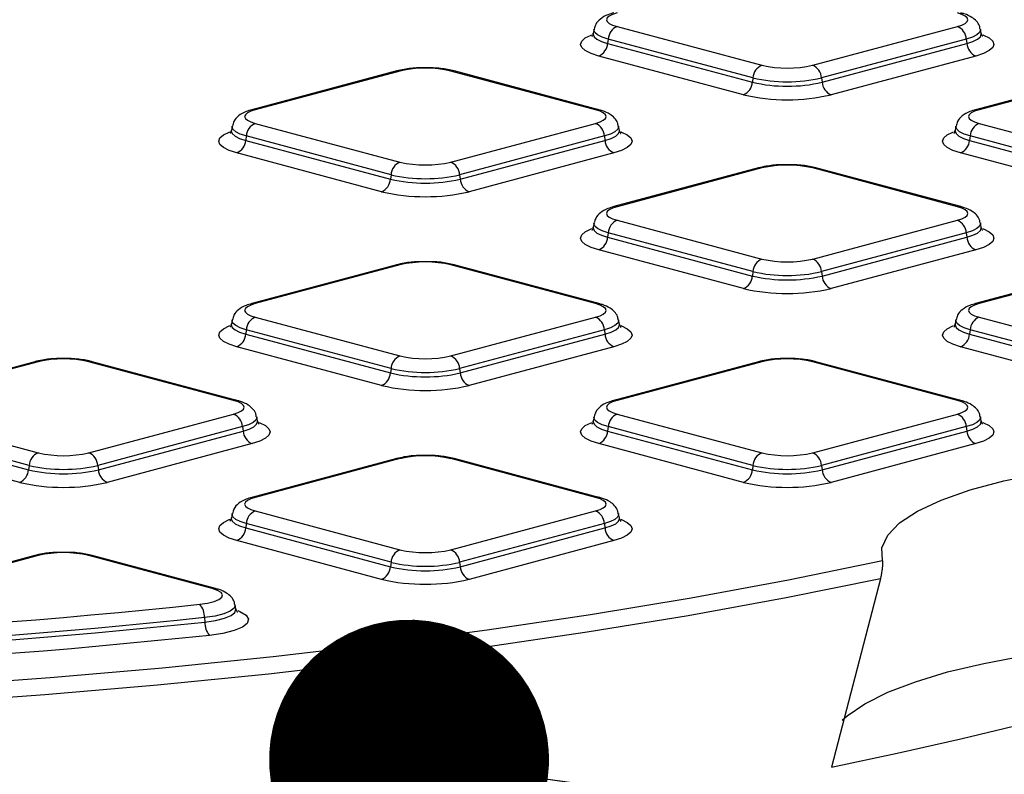
# Model space of a CAD drawing. Units: millimetres. Extents: x 648 to 27626, y 455 to 16615.
# Drawn here: x 11549 to 11708, y 5038 to 5160 of the extents above; entities that cross this region are included whole.
import ezdxf

# ---------------------------------------------------------------- set-up
doc = ezdxf.new("R2010")
doc.units = ezdxf.units.MM
doc.header["$LTSCALE"] = 65
doc.layers.add('FORMAT', color=7, linetype='Continuous')
doc.dimstyles.new('SLDDIMSTYLE0', dxfattribs={"dimtxt": 0.18, "dimasz": 45.155556, "dimexe": 0, "dimexo": 0.0625, "dimgap": 0, "dimtad": 0, "dimtih": 1, "dimtoh": 1, "dimdec": 0, "dimrnd": 1e-09, "dimzin": 0, "dimdsep": 46, "dimtxsty": 'Standard', "dimblk1": 'DOT', "dimblk2": 'DOT', "dimsah": 1, "dimcen": 0.09, "dimadec": 0, "dimazin": 0, "dimtfac": 45.155556, "dimtdec": 0, "dimtofl": 0, "dimtmove": 0, "dimatfit": 3, "dimldrblk": 'DOT', "dimfxl": 1, "dimfrac": 2, "dimtolj": 1, "dimtzin": 0, "dimarcsym": 0})

# ---------------------------------------------------------------- blocks, each defined once
blk = doc.blocks.new('_Dot')
at = {"color": 0, "linetype": 'ByBlock', "lineweight": -2}
blk.add_line((-0.5, 0), (-1, 0), dxfattribs=at)
at = {"color": 0, "linetype": 'ByBlock', "const_width": 0.5}
blk.add_lwpolyline([(-0.25, 0, 1), (0.25, 0, 1)], format="xyb", close=True, dxfattribs=at)

msp = doc.modelspace()

# ---------------------------------------------------------------- linework, layer by layer
at = {"color": 7, "linetype": 'Continuous', "lineweight": 25}
for p, q in [((11641.67, 5158.56), (11641.55, 5157.87)), ((11645.39, 5159), (11668.74, 5152.75)), ((11676.94, 5152.75), (11700.29, 5159)), ((11704.13, 5157.87), (11704.01, 5158.56)), ((11643.96, 5156.97), (11643.87, 5156.26)), ((11667.3, 5150.72), (11643.96, 5156.97)), ((11701.72, 5156.97), (11678.38, 5150.72)), ((11701.72, 5156.97), (11701.81, 5156.26)), ((11643.87, 5156.26), (11667.22, 5150)), ((11678.46, 5150), (11701.81, 5156.26)), ((11665.78, 5147.98), (11642.43, 5154.23)), ((11703.25, 5154.23), (11679.9, 5147.98)), ((11609.84, 5151.82), (11586.49, 5145.56)), ((11610.37, 5151.81), (11587.02, 5145.56)), ((11641.92, 5145.56), (11618.57, 5151.81)), ((11642.45, 5145.56), (11619.1, 5151.82)), ((11667.3, 5150.72), (11667.22, 5150)), ((11678.38, 5150.72), (11678.46, 5150)), ((11726.58, 5151.82), (11703.23, 5145.56)), ((11727.11, 5151.81), (11703.77, 5145.56)), ((11583.3, 5142.92), (11583.18, 5142.23)), ((11587.02, 5143.36), (11610.37, 5137.11)), ((11618.57, 5137.11), (11641.92, 5143.36)), ((11645.76, 5142.23), (11645.64, 5142.92)), ((11700.04, 5142.92), (11699.92, 5142.23)), ((11703.77, 5143.36), (11727.11, 5137.11)), ((11585.58, 5141.34), (11585.5, 5140.62)), ((11608.93, 5135.08), (11585.58, 5141.34)), ((11643.35, 5141.34), (11620, 5135.08)), ((11643.35, 5141.34), (11643.44, 5140.62)), ((11702.33, 5141.34), (11702.24, 5140.62)), ((11725.68, 5135.08), (11702.33, 5141.34)), ((11585.5, 5140.62), (11608.84, 5134.37)), ((11620.09, 5134.37), (11643.44, 5140.62)), ((11702.24, 5140.62), (11725.59, 5134.37)), ((11607.41, 5132.34), (11584.06, 5138.59)), ((11644.88, 5138.59), (11621.53, 5132.34)), ((11724.15, 5132.34), (11700.8, 5138.59)), ((11668.21, 5136.18), (11644.86, 5129.93)), ((11668.74, 5136.18), (11645.39, 5129.92)), ((11700.29, 5129.92), (11676.94, 5136.18)), ((11700.82, 5129.93), (11677.47, 5136.18)), ((11608.93, 5135.08), (11608.84, 5134.37)), ((11620, 5135.08), (11620.09, 5134.37)), ((11641.67, 5127.28), (11641.55, 5126.59)), ((11645.39, 5127.73), (11668.74, 5121.47)), ((11676.94, 5121.47), (11700.29, 5127.73)), ((11704.13, 5126.59), (11704.01, 5127.28)), ((11643.96, 5125.7), (11643.87, 5124.98)), ((11643.87, 5124.98), (11667.22, 5118.73)), ((11667.3, 5119.44), (11643.96, 5125.7)), ((11701.72, 5125.7), (11678.38, 5119.44)), ((11678.46, 5118.73), (11701.81, 5124.98)), ((11701.72, 5125.7), (11701.81, 5124.98)), ((11665.78, 5116.7), (11642.43, 5122.95)), ((11703.25, 5122.95), (11679.9, 5116.7)), ((11609.84, 5120.54), (11586.49, 5114.29)), ((11610.37, 5120.54), (11587.02, 5114.28)), ((11641.92, 5114.28), (11618.57, 5120.54)), ((11642.45, 5114.29), (11619.1, 5120.54)), ((11726.58, 5120.54), (11703.23, 5114.29)), ((11727.11, 5120.54), (11703.77, 5114.28)), ((11667.3, 5119.44), (11667.22, 5118.73)), ((11678.38, 5119.44), (11678.46, 5118.73)), ((11583.3, 5111.64), (11583.18, 5110.96)), ((11587.02, 5112.09), (11610.37, 5105.83)), ((11618.57, 5105.83), (11641.92, 5112.09)), ((11645.76, 5110.96), (11645.64, 5111.64)), ((11700.04, 5111.64), (11699.92, 5110.96)), ((11703.77, 5112.09), (11727.11, 5105.83)), ((11585.58, 5110.06), (11585.5, 5109.34)), ((11585.5, 5109.34), (11608.84, 5103.09)), ((11608.93, 5103.8), (11585.58, 5110.06)), ((11643.35, 5110.06), (11620, 5103.8)), ((11620.09, 5103.09), (11643.44, 5109.34)), ((11643.35, 5110.06), (11643.44, 5109.34)), ((11702.33, 5110.06), (11702.24, 5109.34)), ((11702.24, 5109.34), (11725.59, 5103.09)), ((11725.68, 5103.8), (11702.33, 5110.06)), ((11607.41, 5101.06), (11584.06, 5107.32)), ((11644.88, 5107.32), (11621.53, 5101.06)), ((11724.15, 5101.06), (11700.8, 5107.32)), ((11551.46, 5104.9), (11528.12, 5098.65)), ((11552, 5104.9), (11528.65, 5098.64)), ((11583.54, 5098.64), (11560.19, 5104.9)), ((11584.08, 5098.65), (11560.73, 5104.9)), ((11668.21, 5104.9), (11644.86, 5098.65)), ((11668.74, 5104.9), (11645.39, 5098.64)), ((11700.29, 5098.64), (11676.94, 5104.9)), ((11700.82, 5098.65), (11677.47, 5104.9)), ((11608.93, 5103.8), (11608.84, 5103.09)), ((11620, 5103.8), (11620.09, 5103.09)), ((11528.65, 5096.45), (11552, 5090.19)), ((11560.19, 5090.19), (11583.54, 5096.45)), ((11645.39, 5096.45), (11668.74, 5090.19)), ((11676.94, 5090.19), (11700.29, 5096.45)), ((11587.39, 5095.32), (11587.26, 5096.01)), ((11641.67, 5096.01), (11641.55, 5095.32)), ((11704.13, 5095.32), (11704.01, 5096.01)), ((11527.12, 5093.71), (11550.47, 5087.45)), ((11550.56, 5088.16), (11527.21, 5094.42)), ((11584.98, 5094.42), (11561.63, 5088.16)), ((11561.72, 5087.45), (11585.07, 5093.71)), ((11584.98, 5094.42), (11585.07, 5093.71)), ((11643.96, 5094.42), (11643.87, 5093.71)), ((11643.87, 5093.71), (11667.22, 5087.45)), ((11667.3, 5088.16), (11643.96, 5094.42)), ((11701.72, 5094.42), (11678.38, 5088.16)), ((11678.46, 5087.45), (11701.81, 5093.71)), ((11701.72, 5094.42), (11701.81, 5093.71)), ((11549.04, 5085.42), (11525.69, 5091.68)), ((11586.51, 5091.68), (11563.16, 5085.42)), ((11665.78, 5085.42), (11642.43, 5091.68)), ((11703.25, 5091.68), (11679.9, 5085.42)), ((11609.84, 5089.27), (11586.49, 5083.01)), ((11610.37, 5089.26), (11587.02, 5083.01)), ((11641.92, 5083.01), (11618.57, 5089.26)), ((11642.45, 5083.01), (11619.1, 5089.27)), ((11550.56, 5088.16), (11550.47, 5087.45)), ((11561.63, 5088.16), (11561.72, 5087.45)), ((11667.3, 5088.16), (11667.22, 5087.45)), ((11678.38, 5088.16), (11678.46, 5087.45)), ((11587.02, 5080.81), (11610.37, 5074.55)), ((11618.57, 5074.55), (11641.92, 5080.81)), ((11583.3, 5080.37), (11583.18, 5079.68)), ((11645.76, 5079.68), (11645.64, 5080.37)), ((11585.58, 5078.78), (11585.5, 5078.07)), ((11585.5, 5078.07), (11608.84, 5071.81)), ((11608.93, 5072.53), (11585.58, 5078.78)), ((11643.35, 5078.78), (11620, 5072.53)), ((11620.09, 5071.81), (11643.44, 5078.07)), ((11643.35, 5078.78), (11643.44, 5078.07)), ((11607.41, 5069.78), (11584.06, 5076.04)), ((11644.88, 5076.04), (11621.53, 5069.78)), ((11551.46, 5073.63), (11528.12, 5067.37)), ((11552, 5073.62), (11528.65, 5067.37)), ((11580.07, 5068.3), (11560.19, 5073.62)), ((11580.6, 5068.3), (11560.73, 5073.63)), ((11608.93, 5072.53), (11608.84, 5071.81)), ((11620, 5072.53), (11620.09, 5071.81)), ((11687.9, 5069.87), (11679.97, 5039.48)), ((11583.92, 5064.97), (11583.79, 5065.66)), ((11578.84, 5063.61), (11578.89, 5062.88))]:
    msp.add_line(p, q, dxfattribs=at)
at = {"color": 7, "linetype": 'Continuous', "lineweight": 25, "flags": 128}
for points in [[(11645.39, 5161.2), (11644.67, 5160.96), (11644.14, 5160.69), (11643.81, 5160.4), (11643.7, 5160.1), (11643.81, 5159.8), (11644.14, 5159.51), (11644.67, 5159.24), (11645.39, 5159)], [(11700.29, 5159), (11701.01, 5159.24), (11701.54, 5159.51), (11701.87, 5159.8), (11701.98, 5160.1), (11701.87, 5160.4), (11701.54, 5160.69), (11701.01, 5160.96), (11700.29, 5161.2)], [(11643.96, 5156.97), (11642.98, 5157.29), (11642.26, 5157.65), (11641.81, 5158.05), (11641.66, 5158.46), (11641.67, 5158.57)], [(11704.01, 5158.57), (11704.02, 5158.46), (11703.87, 5158.05), (11703.42, 5157.65), (11702.7, 5157.29), (11701.72, 5156.97)], [(11642.43, 5154.23), (11641.19, 5154.64), (11640.26, 5155.1), (11639.7, 5155.6), (11639.5, 5156.12), (11639.7, 5156.65), (11640.26, 5157.15), (11641.19, 5157.61), (11641.3, 5157.65)], [(11641.55, 5157.87), (11641.54, 5157.77), (11641.69, 5157.35), (11642.14, 5156.95), (11642.88, 5156.58), (11643.87, 5156.26)], [(11701.81, 5156.26), (11702.8, 5156.58), (11703.54, 5156.95), (11703.99, 5157.35), (11704.14, 5157.77), (11704.13, 5157.87)], [(11704.42, 5157.64), (11704.49, 5157.61), (11705.42, 5157.15), (11705.98, 5156.65), (11706.18, 5156.12), (11705.98, 5155.6), (11705.42, 5155.1), (11704.49, 5154.64), (11703.25, 5154.23)], [(11587.02, 5145.56), (11586.3, 5145.32), (11585.77, 5145.06), (11585.44, 5144.76), (11585.32, 5144.46), (11585.44, 5144.16), (11585.77, 5143.87), (11586.3, 5143.6), (11587.02, 5143.36)], [(11641.92, 5143.36), (11642.64, 5143.6), (11643.17, 5143.87), (11643.5, 5144.16), (11643.61, 5144.46), (11643.5, 5144.76), (11643.17, 5145.06), (11642.64, 5145.32), (11641.92, 5145.56)], [(11703.77, 5145.56), (11703.04, 5145.32), (11702.51, 5145.06), (11702.18, 5144.76), (11702.07, 5144.46), (11702.18, 5144.16), (11702.51, 5143.87), (11703.04, 5143.6), (11703.77, 5143.36)], [(11585.58, 5141.34), (11584.61, 5141.65), (11583.89, 5142.02), (11583.44, 5142.41), (11583.29, 5142.82), (11583.3, 5142.93)], [(11645.63, 5142.93), (11645.64, 5142.82), (11645.49, 5142.41), (11645.05, 5142.02), (11644.33, 5141.65), (11643.35, 5141.34)], [(11702.33, 5141.34), (11701.35, 5141.65), (11700.63, 5142.02), (11700.19, 5142.41), (11700.04, 5142.82), (11700.05, 5142.93)], [(11584.06, 5138.59), (11582.82, 5139), (11581.89, 5139.46), (11581.32, 5139.96), (11581.13, 5140.48), (11581.32, 5141.01), (11581.89, 5141.51), (11582.82, 5141.97), (11582.93, 5142.02)], [(11583.18, 5142.23), (11583.17, 5142.13), (11583.32, 5141.71), (11583.77, 5141.31), (11584.51, 5140.94), (11585.5, 5140.62)], [(11643.44, 5140.62), (11644.43, 5140.94), (11645.17, 5141.31), (11645.62, 5141.71), (11645.77, 5142.13), (11645.76, 5142.23)], [(11646.05, 5142), (11646.12, 5141.97), (11647.04, 5141.51), (11647.61, 5141.01), (11647.8, 5140.48), (11647.61, 5139.96), (11647.04, 5139.46), (11646.12, 5139), (11644.88, 5138.59)], [(11700.8, 5138.59), (11699.56, 5139), (11698.64, 5139.46), (11698.07, 5139.96), (11697.88, 5140.48), (11698.07, 5141.01), (11698.64, 5141.51), (11699.56, 5141.97), (11699.67, 5142.02)], [(11699.92, 5142.23), (11699.91, 5142.13), (11700.06, 5141.71), (11700.51, 5141.31), (11701.25, 5140.94), (11702.24, 5140.62)], [(11645.39, 5129.92), (11644.67, 5129.69), (11644.14, 5129.42), (11643.81, 5129.13), (11643.7, 5128.82), (11643.81, 5128.52), (11644.14, 5128.23), (11644.67, 5127.96), (11645.39, 5127.73)], [(11700.29, 5127.73), (11701.01, 5127.96), (11701.54, 5128.23), (11701.87, 5128.52), (11701.98, 5128.82), (11701.87, 5129.13), (11701.54, 5129.42), (11701.01, 5129.69), (11700.29, 5129.92)], [(11641.55, 5126.6), (11641.54, 5126.49), (11641.69, 5126.07), (11642.14, 5125.67), (11642.88, 5125.31), (11643.87, 5124.98)], [(11643.96, 5125.7), (11642.98, 5126.01), (11642.26, 5126.38), (11641.81, 5126.77), (11641.66, 5127.18), (11641.67, 5127.29)], [(11704.01, 5127.29), (11704.02, 5127.18), (11703.87, 5126.77), (11703.42, 5126.38), (11702.7, 5126.01), (11701.72, 5125.7)], [(11701.81, 5124.98), (11702.8, 5125.31), (11703.54, 5125.67), (11703.99, 5126.07), (11704.14, 5126.49), (11704.13, 5126.59)], [(11642.43, 5122.95), (11641.19, 5123.36), (11640.26, 5123.82), (11639.7, 5124.32), (11639.5, 5124.85), (11639.7, 5125.37), (11640.26, 5125.87), (11641.19, 5126.33), (11641.3, 5126.38)], [(11704.42, 5126.36), (11704.49, 5126.33), (11705.42, 5125.87), (11705.98, 5125.37), (11706.18, 5124.85), (11705.98, 5124.32), (11705.42, 5123.82), (11704.49, 5123.36), (11703.25, 5122.95)], [(11587.02, 5114.28), (11586.3, 5114.05), (11585.77, 5113.78), (11585.44, 5113.49), (11585.32, 5113.18), (11585.44, 5112.88), (11585.77, 5112.59), (11586.3, 5112.32), (11587.02, 5112.09)], [(11641.92, 5112.09), (11642.64, 5112.32), (11643.17, 5112.59), (11643.5, 5112.88), (11643.61, 5113.18), (11643.5, 5113.49), (11643.17, 5113.78), (11642.64, 5114.05), (11641.92, 5114.28)], [(11703.77, 5114.28), (11703.04, 5114.05), (11702.51, 5113.78), (11702.18, 5113.49), (11702.07, 5113.18), (11702.18, 5112.88), (11702.51, 5112.59), (11703.04, 5112.32), (11703.77, 5112.09)], [(11584.06, 5107.32), (11582.82, 5107.72), (11581.89, 5108.18), (11581.32, 5108.69), (11581.13, 5109.21), (11581.32, 5109.73), (11581.89, 5110.23), (11582.82, 5110.69), (11582.93, 5110.74)], [(11583.18, 5110.96), (11583.17, 5110.85), (11583.32, 5110.44), (11583.77, 5110.04), (11584.51, 5109.67), (11585.5, 5109.34)], [(11585.58, 5110.06), (11584.61, 5110.38), (11583.89, 5110.74), (11583.44, 5111.13), (11583.29, 5111.54), (11583.3, 5111.65)], [(11645.63, 5111.65), (11645.64, 5111.54), (11645.49, 5111.13), (11645.05, 5110.74), (11644.33, 5110.38), (11643.35, 5110.06)], [(11643.44, 5109.34), (11644.43, 5109.67), (11645.17, 5110.04), (11645.62, 5110.44), (11645.77, 5110.85), (11645.76, 5110.95)], [(11646.05, 5110.72), (11646.12, 5110.69), (11647.04, 5110.23), (11647.61, 5109.73), (11647.8, 5109.21), (11647.61, 5108.69), (11647.04, 5108.18), (11646.12, 5107.72), (11644.88, 5107.32)], [(11700.8, 5107.32), (11699.56, 5107.72), (11698.64, 5108.18), (11698.07, 5108.69), (11697.88, 5109.21), (11698.07, 5109.73), (11698.64, 5110.23), (11699.56, 5110.69), (11699.67, 5110.74)], [(11699.92, 5110.96), (11699.91, 5110.85), (11700.06, 5110.44), (11700.51, 5110.04), (11701.25, 5109.67), (11702.24, 5109.34)], [(11702.33, 5110.06), (11701.35, 5110.38), (11700.63, 5110.74), (11700.19, 5111.13), (11700.04, 5111.54), (11700.05, 5111.65)], [(11583.54, 5096.45), (11584.26, 5096.68), (11584.8, 5096.95), (11585.13, 5097.24), (11585.24, 5097.55), (11585.13, 5097.85), (11584.8, 5098.14), (11584.26, 5098.41), (11583.54, 5098.64)], [(11645.39, 5098.64), (11644.67, 5098.41), (11644.14, 5098.14), (11643.81, 5097.85), (11643.7, 5097.55), (11643.81, 5097.24), (11644.14, 5096.95), (11644.67, 5096.68), (11645.39, 5096.45)], [(11700.29, 5096.45), (11701.01, 5096.68), (11701.54, 5096.95), (11701.87, 5097.24), (11701.98, 5097.55), (11701.87, 5097.85), (11701.54, 5098.14), (11701.01, 5098.41), (11700.29, 5098.64)], [(11587.26, 5096.01), (11587.27, 5095.9), (11587.12, 5095.49), (11586.68, 5095.1), (11585.95, 5094.74), (11584.98, 5094.42)], [(11585.07, 5093.71), (11586.06, 5094.03), (11586.79, 5094.4), (11587.25, 5094.8), (11587.4, 5095.21), (11587.39, 5095.31)], [(11587.68, 5095.09), (11587.75, 5095.06), (11588.67, 5094.59), (11589.24, 5094.09), (11589.43, 5093.57), (11589.24, 5093.05), (11588.67, 5092.55), (11587.75, 5092.08), (11586.51, 5091.68)], [(11642.43, 5091.68), (11641.19, 5092.08), (11640.26, 5092.55), (11639.7, 5093.05), (11639.5, 5093.57), (11639.7, 5094.09), (11640.26, 5094.59), (11641.19, 5095.06), (11641.3, 5095.1)], [(11641.55, 5095.32), (11641.54, 5095.21), (11641.69, 5094.8), (11642.14, 5094.4), (11642.88, 5094.03), (11643.87, 5093.71)], [(11643.96, 5094.42), (11642.98, 5094.74), (11642.26, 5095.1), (11641.81, 5095.49), (11641.66, 5095.9), (11641.67, 5096.01)], [(11704.01, 5096.01), (11704.02, 5095.9), (11703.87, 5095.49), (11703.42, 5095.1), (11702.7, 5094.74), (11701.72, 5094.42)], [(11701.81, 5093.71), (11702.8, 5094.03), (11703.54, 5094.4), (11703.99, 5094.8), (11704.14, 5095.21), (11704.13, 5095.31)], [(11704.42, 5095.09), (11704.49, 5095.06), (11705.42, 5094.59), (11705.98, 5094.09), (11706.18, 5093.57), (11705.98, 5093.05), (11705.42, 5092.55), (11704.49, 5092.08), (11703.25, 5091.68)], [(11688.21, 5072.8), (11688.12, 5074.86), (11689.04, 5076.9), (11690.97, 5078.89), (11693.86, 5080.79), (11697.67, 5082.58), (11702.33, 5084.21), (11707.76, 5085.67), (11713.86, 5086.92), (11720.53, 5087.94), (11727.64, 5088.71), (11735.07, 5089.23), (11742.69, 5089.48), (11750.37, 5089.45)], [(11587.02, 5083.01), (11586.3, 5082.77), (11585.77, 5082.5), (11585.44, 5082.21), (11585.32, 5081.91), (11585.44, 5081.6), (11585.77, 5081.31), (11586.3, 5081.05), (11587.02, 5080.81)], [(11641.92, 5080.81), (11642.64, 5081.05), (11643.17, 5081.31), (11643.5, 5081.6), (11643.61, 5081.91), (11643.5, 5082.21), (11643.17, 5082.5), (11642.64, 5082.77), (11641.92, 5083.01)], [(11584.06, 5076.04), (11582.82, 5076.44), (11581.89, 5076.91), (11581.32, 5077.41), (11581.13, 5077.93), (11581.32, 5078.45), (11581.89, 5078.96), (11582.82, 5079.42), (11582.93, 5079.46)], [(11583.18, 5079.68), (11583.17, 5079.57), (11583.32, 5079.16), (11583.77, 5078.76), (11584.51, 5078.39), (11585.5, 5078.07)], [(11585.58, 5078.78), (11584.61, 5079.1), (11583.89, 5079.46), (11583.44, 5079.86), (11583.29, 5080.26), (11583.3, 5080.38)], [(11645.63, 5080.38), (11645.64, 5080.26), (11645.49, 5079.86), (11645.05, 5079.46), (11644.33, 5079.1), (11643.35, 5078.78)], [(11643.44, 5078.07), (11644.43, 5078.39), (11645.17, 5078.76), (11645.62, 5079.16), (11645.77, 5079.57), (11645.76, 5079.67)], [(11646.05, 5079.45), (11646.12, 5079.42), (11647.04, 5078.96), (11647.61, 5078.45), (11647.8, 5077.93), (11647.61, 5077.41), (11647.04, 5076.91), (11646.12, 5076.44), (11644.88, 5076.04)], [(11535.56, 5052.57), (11553.95, 5053.92), (11572.08, 5055.51), (11589.9, 5057.32), (11607.37, 5059.37), (11624.46, 5061.63), (11641.13, 5064.11), (11657.34, 5066.81), (11673.04, 5069.7), (11688.21, 5072.8)], [(11687.9, 5069.87), (11672.65, 5066.79), (11656.87, 5063.91), (11640.59, 5061.23), (11623.85, 5058.76), (11606.7, 5056.51), (11589.16, 5054.49), (11571.28, 5052.69), (11553.1, 5051.12), (11534.67, 5049.78)], [(11578.1, 5065.76), (11579.35, 5065.94), (11580.4, 5066.2), (11581.18, 5066.52), (11581.65, 5066.88), (11581.76, 5067.27), (11581.53, 5067.64), (11580.95, 5068), (11580.07, 5068.3)], [(11542.65, 5062.55), (11547.14, 5062.9), (11551.62, 5063.26), (11556.08, 5063.64), (11560.52, 5064.03), (11564.95, 5064.44), (11569.35, 5064.87), (11573.73, 5065.3), (11578.1, 5065.76)], [(11583.79, 5065.67), (11583.79, 5065.65), (11583.64, 5065.13), (11583.01, 5064.64), (11581.96, 5064.21), (11580.54, 5063.85), (11578.84, 5063.61)], [(11578.89, 5062.88), (11580.61, 5063.14), (11582.06, 5063.49), (11583.13, 5063.93), (11583.76, 5064.43), (11583.92, 5064.96), (11583.92, 5064.96)], [(11584.2, 5064.74), (11584.55, 5064.59), (11585.54, 5063.99), (11585.95, 5063.34), (11585.75, 5062.68), (11584.95, 5062.05), (11583.61, 5061.5), (11581.8, 5061.05), (11579.63, 5060.73)], [(11578.84, 5063.61), (11574.46, 5063.15), (11570.05, 5062.71), (11565.62, 5062.29), (11561.17, 5061.87), (11556.71, 5061.48), (11552.22, 5061.1), (11547.72, 5060.73), (11543.21, 5060.38)], [(11543.24, 5059.66), (11547.76, 5060.01), (11552.26, 5060.37), (11556.75, 5060.76), (11561.21, 5061.15), (11565.66, 5061.56), (11570.09, 5061.99), (11574.5, 5062.43), (11578.89, 5062.88)], [(11579.63, 5060.73), (11575.22, 5060.28), (11570.79, 5059.83), (11566.34, 5059.41), (11561.86, 5058.99), (11557.37, 5058.59), (11552.86, 5058.21), (11548.34, 5057.84), (11543.8, 5057.49)], [(11681.69, 5047.06), (11682.48, 5047.75), (11685.34, 5049.7), (11689.04, 5051.55), (11693.51, 5053.26), (11698.7, 5054.83), (11704.54, 5056.22), (11710.95, 5057.42), (11717.83, 5058.41), (11725.11, 5059.17), (11732.66, 5059.71), (11740.4, 5060), (11748.21, 5060.05), (11755.99, 5059.85)], [(11679.97, 5039.48), (11690.56, 5041.71), (11700.86, 5044.04), (11710.87, 5046.46), (11720.56, 5048.97), (11729.93, 5051.57), (11738.96, 5054.25), (11747.65, 5057.01), (11755.99, 5059.85)]]:
    msp.add_lwpolyline(points, dxfattribs=at)
at = {"color": 7, "linetype": 'Continuous', "lineweight": 25}
for centre, radius, start, end in [((11646.3, 5156.84), 2.34, 112.6712, 176.6846), ((11699.38, 5156.84), 2.34, 3.3154, 67.3288), ((11641.53, 5156.4), 2.34, 292.6712, 356.6846), ((11704.15, 5156.4), 2.34, 183.3154, 247.3288), ((11614.47, 5134.09), 18.19, 76.9836, 103.0164), ((11669.65, 5150.58), 2.34, 112.6712, 176.6846), ((11672.84, 5170.47), 18.19, 256.9836, 283.0164), ((11676.03, 5150.58), 2.34, 3.3154, 67.3288), ((11610.09, 5150.84), 1.01, 74.1628, 104.734), ((11618.84, 5150.84), 1.01, 75.266, 105.8372), ((11672.84, 5174.66), 24.58, 256.9836, 283.0164), ((11664.87, 5150.14), 2.34, 292.6712, 356.6846), ((11672.84, 5174.33), 24.97, 256.9836, 283.0164), ((11680.81, 5150.14), 2.34, 183.3154, 247.3288), ((11672.84, 5178.52), 31.35, 256.9836, 283.0164), ((11586.75, 5144.58), 1.01, 74.1629, 104.7265), ((11642.19, 5144.58), 1.01, 75.2417, 105.8376), ((11703.49, 5144.58), 1.01, 74.1629, 104.7265), ((11587.93, 5141.2), 2.34, 112.6712, 176.6846), ((11641.01, 5141.2), 2.34, 3.3154, 67.3288), ((11704.67, 5141.2), 2.34, 112.6712, 176.6846), ((11583.15, 5140.76), 2.34, 292.6712, 356.6846), ((11645.78, 5140.76), 2.34, 183.3154, 247.3288), ((11699.9, 5140.76), 2.34, 292.6712, 356.6846), ((11611.27, 5134.94), 2.34, 112.6712, 176.6846), ((11614.47, 5154.84), 18.19, 256.9836, 283.0164), ((11617.66, 5134.94), 2.34, 3.3154, 67.3288), ((11668.47, 5135.2), 1.01, 74.1628, 104.734), ((11672.84, 5118.45), 18.19, 76.9836, 103.0164), ((11677.21, 5135.2), 1.01, 75.266, 105.8372), ((11614.47, 5159.02), 24.58, 256.9836, 283.0164), ((11606.5, 5134.5), 2.34, 292.6712, 356.6846), ((11614.47, 5158.7), 24.97, 256.9836, 283.0164), ((11622.43, 5134.5), 2.34, 183.3154, 247.3288), ((11614.47, 5162.88), 31.35, 256.9836, 283.0164), ((11645.12, 5128.95), 1.01, 74.1629, 104.7265), ((11700.56, 5128.95), 1.01, 75.2417, 105.8376), ((11646.3, 5125.56), 2.34, 112.6712, 176.6846), ((11699.38, 5125.56), 2.34, 3.3154, 67.3288), ((11641.53, 5125.12), 2.34, 292.6712, 356.6846), ((11704.15, 5125.12), 2.34, 183.3154, 247.3288), ((11610.09, 5119.56), 1.01, 74.1628, 104.734), ((11614.47, 5102.81), 18.19, 76.9836, 103.0164), ((11618.84, 5119.56), 1.01, 75.266, 105.8372), ((11669.65, 5119.31), 2.34, 112.6712, 176.6846), ((11672.84, 5139.2), 18.19, 256.9836, 283.0164), ((11676.03, 5119.31), 2.34, 3.3154, 67.3288), ((11664.87, 5118.86), 2.34, 292.6712, 356.6846), ((11672.84, 5143.06), 24.97, 256.9836, 283.0164), ((11672.84, 5143.39), 24.58, 256.9836, 283.0164), ((11680.81, 5118.86), 2.34, 183.3154, 247.3288), ((11672.84, 5147.25), 31.35, 256.9836, 283.0164), ((11586.75, 5113.31), 1.01, 74.1629, 104.7265), ((11642.19, 5113.31), 1.01, 75.2417, 105.8376), ((11703.49, 5113.31), 1.01, 74.1629, 104.7265), ((11587.93, 5109.92), 2.34, 112.6712, 176.6846), ((11641.01, 5109.92), 2.34, 3.3154, 67.3288), ((11704.67, 5109.92), 2.34, 112.6712, 176.6846), ((11583.15, 5109.48), 2.34, 292.6712, 356.6846), ((11645.78, 5109.48), 2.34, 183.3154, 247.3288), ((11699.9, 5109.48), 2.34, 292.6712, 356.6846), ((11551.72, 5103.92), 1.01, 74.1628, 104.734), ((11556.1, 5087.17), 18.19, 76.9836, 103.0164), ((11560.47, 5103.92), 1.01, 75.266, 105.8372), ((11611.27, 5103.67), 2.34, 112.6712, 176.6846), ((11614.47, 5123.56), 18.19, 256.9836, 283.0164), ((11617.66, 5103.67), 2.34, 3.3154, 67.3288), ((11668.47, 5103.92), 1.01, 74.1628, 104.734), ((11672.84, 5087.17), 18.19, 76.9836, 103.0164), ((11677.21, 5103.92), 1.01, 75.266, 105.8372), ((11606.5, 5103.22), 2.34, 292.6712, 356.6846), ((11614.47, 5127.42), 24.97, 256.9836, 283.0164), ((11614.47, 5127.75), 24.58, 256.9836, 283.0164), ((11622.43, 5103.22), 2.34, 183.3154, 247.3288), ((11614.47, 5131.61), 31.35, 256.9836, 283.0164), ((11583.82, 5097.67), 1.01, 75.2417, 105.8376), ((11645.12, 5097.67), 1.01, 74.1629, 104.7265), ((11700.56, 5097.67), 1.01, 75.2417, 105.8376), ((11582.64, 5094.28), 2.34, 3.3154, 67.3288), ((11646.3, 5094.28), 2.34, 112.6712, 176.6846), ((11699.38, 5094.28), 2.34, 3.3154, 67.3288), ((11587.41, 5093.84), 2.34, 183.3154, 247.3288), ((11641.53, 5093.84), 2.34, 292.6712, 356.6846), ((11704.15, 5093.84), 2.34, 183.3154, 247.3288), ((11552.9, 5088.03), 2.34, 112.6712, 176.6846), ((11556.1, 5107.92), 18.19, 256.9836, 283.0164), ((11559.29, 5088.03), 2.34, 3.3154, 67.3288), ((11669.65, 5088.03), 2.34, 112.6712, 176.6846), ((11672.84, 5107.92), 18.19, 256.9836, 283.0164), ((11676.03, 5088.03), 2.34, 3.3154, 67.3288), ((11610.09, 5088.29), 1.01, 74.1628, 104.734), ((11614.47, 5071.53), 18.19, 76.9836, 103.0164), ((11618.84, 5088.29), 1.01, 75.266, 105.8372), ((11548.13, 5087.59), 2.34, 292.6712, 356.6846), ((11556.1, 5111.78), 24.97, 256.9836, 283.0164), ((11556.1, 5112.11), 24.58, 256.9836, 283.0164), ((11564.06, 5087.59), 2.34, 183.3154, 247.3288), ((11664.87, 5087.59), 2.34, 292.6712, 356.6846), ((11672.84, 5111.78), 24.97, 256.9836, 283.0164), ((11672.84, 5112.11), 24.58, 256.9836, 283.0164), ((11680.81, 5087.59), 2.34, 183.3154, 247.3288), ((11556.1, 5115.97), 31.35, 256.9836, 283.0164), ((11672.84, 5115.97), 31.35, 256.9836, 283.0164), ((11586.75, 5082.03), 1.01, 74.1629, 104.7265), ((11642.19, 5082.03), 1.01, 75.2417, 105.8376), ((11587.93, 5078.65), 2.34, 112.6712, 176.6846), ((11641.01, 5078.65), 2.34, 3.3154, 67.3288), ((11583.15, 5078.2), 2.34, 292.6712, 356.6846), ((11645.78, 5078.2), 2.34, 183.3154, 247.3288), ((11611.27, 5072.39), 2.34, 112.6712, 176.6846), ((11614.47, 5092.28), 18.19, 256.9836, 283.0164), ((11617.66, 5072.39), 2.34, 3.3154, 67.3288), ((11551.72, 5072.65), 1.01, 74.1628, 104.734), ((11556.1, 5055.9), 18.19, 76.9836, 103.0164), ((11560.47, 5072.65), 1.01, 75.266, 105.8372), ((11606.5, 5071.95), 2.34, 292.6712, 356.6846), ((11614.47, 5096.14), 24.97, 256.9836, 283.0164), ((11614.47, 5096.47), 24.58, 256.9836, 283.0164), ((11622.43, 5071.95), 2.34, 183.3154, 247.3288), ((11614.47, 5100.33), 31.35, 256.9836, 283.0164), ((11580.35, 5067.32), 1.01, 75.2742, 105.837), ((11575.64, 5063.7), 3.2, 358.2895, 39.9404), ((11582.09, 5062.79), 3.2, 178.2895, 219.9404)]:
    msp.add_arc(centre, radius, start, end, dxfattribs=at)
for points, knots in [([(11644.86, 5161.2), (11644.54, 5161.11), (11643.73, 5160.86), (11642.77, 5160.34), (11641.93, 5159.51), (11641.78, 5158.82), (11641.72, 5158.57)], [0, 0, 0, 0, 0.228419, 0.569821, 0.837655, 1, 1, 1, 1]), ([(11703.94, 5158.57), (11703.92, 5158.74), (11703.86, 5159.25), (11703.34, 5159.93), (11702.53, 5160.58), (11701.68, 5160.95), (11701.02, 5161.15), (11700.82, 5161.2)], [0, 0, 0, 0, 0.109924, 0.31138, 0.535165, 0.864048, 1, 1, 1, 1]), ([(11641.49, 5157.92), (11641.47, 5157.76), (11641.41, 5157.39), (11641.36, 5157.38), (11641.33, 5157.38)], [0, 0, 0, 0, 0.434429, 1, 1, 1, 1]), ([(11704.33, 5157.38), (11704.34, 5157.37), (11704.4, 5157.31), (11704.25, 5157.64), (11704.13, 5157.89)], [0, 0, 0, 0, 0.2086992, 1, 1, 1, 1]), ([(11614.34, 5152.31), (11614, 5152.32), (11612.86, 5152.34), (11611.28, 5152.15), (11610.24, 5151.91), (11609.84, 5151.82)], [0, 0, 0, 0, 0.206054, 0.696452, 1, 1, 1, 1]), ([(11619.1, 5151.82), (11618.76, 5151.9), (11617.76, 5152.14), (11616.11, 5152.34), (11614.81, 5152.32), (11614.34, 5152.31)], [0, 0, 0, 0, 0.245787, 0.730011, 1, 1, 1, 1]), ([(11586.49, 5145.56), (11586.16, 5145.47), (11585.36, 5145.23), (11584.4, 5144.7), (11583.56, 5143.87), (11583.41, 5143.19), (11583.35, 5142.93)], [0, 0, 0, 0, 0.228419, 0.569821, 0.837655, 1, 1, 1, 1]), ([(11645.57, 5142.93), (11645.55, 5143.11), (11645.49, 5143.61), (11644.97, 5144.29), (11644.16, 5144.94), (11643.31, 5145.32), (11642.64, 5145.51), (11642.45, 5145.56)], [0, 0, 0, 0, 0.109924, 0.31138, 0.535165, 0.864048, 1, 1, 1, 1]), ([(11703.23, 5145.56), (11702.91, 5145.47), (11702.1, 5145.23), (11701.14, 5144.7), (11700.3, 5143.87), (11700.15, 5143.19), (11700.09, 5142.93)], [0, 0, 0, 0, 0.228419, 0.569821, 0.837655, 1, 1, 1, 1]), ([(11583.12, 5142.28), (11583.09, 5142.12), (11583.04, 5141.75), (11582.99, 5141.74), (11582.96, 5141.74)], [0, 0, 0, 0, 0.434429, 1, 1, 1, 1]), ([(11645.96, 5141.74), (11645.97, 5141.73), (11646.03, 5141.68), (11645.88, 5142), (11645.76, 5142.25)], [0, 0, 0, 0, 0.2086992, 1, 1, 1, 1]), ([(11699.86, 5142.28), (11699.84, 5142.12), (11699.79, 5141.75), (11699.73, 5141.74), (11699.7, 5141.74)], [0, 0, 0, 0, 0.434429, 1, 1, 1, 1]), ([(11672.71, 5136.68), (11672.38, 5136.68), (11671.24, 5136.7), (11669.65, 5136.51), (11668.61, 5136.27), (11668.21, 5136.18)], [0, 0, 0, 0, 0.2060544, 0.6964521, 1, 1, 1, 1]), ([(11677.47, 5136.18), (11677.13, 5136.26), (11676.13, 5136.5), (11674.48, 5136.7), (11673.18, 5136.68), (11672.71, 5136.68)], [0, 0, 0, 0, 0.245787, 0.730011, 1, 1, 1, 1]), ([(11644.86, 5129.93), (11644.54, 5129.83), (11643.73, 5129.59), (11642.77, 5129.07), (11641.93, 5128.23), (11641.78, 5127.55), (11641.72, 5127.29)], [0, 0, 0, 0, 0.228419, 0.569821, 0.837655, 1, 1, 1, 1]), ([(11703.94, 5127.29), (11703.92, 5127.47), (11703.86, 5127.97), (11703.34, 5128.65), (11702.53, 5129.3), (11701.68, 5129.68), (11701.02, 5129.87), (11700.82, 5129.93)], [0, 0, 0, 0, 0.109924, 0.31138, 0.535165, 0.864048, 1, 1, 1, 1]), ([(11641.49, 5126.65), (11641.47, 5126.48), (11641.41, 5126.12), (11641.36, 5126.11), (11641.33, 5126.1)], [0, 0, 0, 0, 0.434429, 1, 1, 1, 1]), ([(11704.33, 5126.1), (11704.34, 5126.09), (11704.4, 5126.04), (11704.25, 5126.36), (11704.13, 5126.61)], [0, 0, 0, 0, 0.2086992, 1, 1, 1, 1]), ([(11614.34, 5121.04), (11614, 5121.04), (11612.86, 5121.06), (11611.28, 5120.88), (11610.24, 5120.64), (11609.84, 5120.54)], [0, 0, 0, 0, 0.206054, 0.696452, 1, 1, 1, 1]), ([(11619.1, 5120.54), (11618.76, 5120.62), (11617.76, 5120.86), (11616.11, 5121.06), (11614.81, 5121.04), (11614.34, 5121.04)], [0, 0, 0, 0, 0.245787, 0.730011, 1, 1, 1, 1]), ([(11586.49, 5114.29), (11586.16, 5114.19), (11585.36, 5113.95), (11584.4, 5113.43), (11583.56, 5112.6), (11583.41, 5111.91), (11583.35, 5111.65)], [0, 0, 0, 0, 0.228419, 0.569821, 0.837655, 1, 1, 1, 1]), ([(11645.57, 5111.65), (11645.55, 5111.83), (11645.49, 5112.34), (11644.97, 5113.01), (11644.16, 5113.66), (11643.31, 5114.04), (11642.64, 5114.23), (11642.45, 5114.29)], [0, 0, 0, 0, 0.109924, 0.31138, 0.535165, 0.864048, 1, 1, 1, 1]), ([(11703.23, 5114.29), (11702.91, 5114.19), (11702.1, 5113.95), (11701.14, 5113.43), (11700.3, 5112.6), (11700.15, 5111.91), (11700.09, 5111.65)], [0, 0, 0, 0, 0.228419, 0.569821, 0.837655, 1, 1, 1, 1]), ([(11583.12, 5111.01), (11583.09, 5110.85), (11583.04, 5110.48), (11582.99, 5110.47), (11582.96, 5110.46)], [0, 0, 0, 0, 0.434429, 1, 1, 1, 1]), ([(11645.96, 5110.46), (11645.97, 5110.45), (11646.03, 5110.4), (11645.88, 5110.72), (11645.76, 5110.98)], [0, 0, 0, 0, 0.208699, 1, 1, 1, 1]), ([(11699.86, 5111.01), (11699.84, 5110.85), (11699.79, 5110.48), (11699.73, 5110.47), (11699.7, 5110.46)], [0, 0, 0, 0, 0.434429, 1, 1, 1, 1]), ([(11555.97, 5105.4), (11555.63, 5105.4), (11554.49, 5105.42), (11552.91, 5105.24), (11551.86, 5105), (11551.46, 5104.9)], [0, 0, 0, 0, 0.206054, 0.696452, 1, 1, 1, 1]), ([(11560.73, 5104.9), (11560.39, 5104.98), (11559.39, 5105.22), (11557.74, 5105.42), (11556.44, 5105.41), (11555.97, 5105.4)], [0, 0, 0, 0, 0.245787, 0.730011, 1, 1, 1, 1]), ([(11672.71, 5105.4), (11672.38, 5105.4), (11671.24, 5105.42), (11669.65, 5105.24), (11668.61, 5105), (11668.21, 5104.9)], [0, 0, 0, 0, 0.206054, 0.696452, 1, 1, 1, 1]), ([(11677.47, 5104.9), (11677.13, 5104.98), (11676.13, 5105.22), (11674.48, 5105.42), (11673.18, 5105.41), (11672.71, 5105.4)], [0, 0, 0, 0, 0.245787, 0.730011, 1, 1, 1, 1]), ([(11160.78, 5034.05), (11163.03, 5033.45), (11169.59, 5031.72), (11180.89, 5028.97), (11194.81, 5025.88), (11209.24, 5022.96), (11224.14, 5020.22), (11239.49, 5017.67), (11255.24, 5015.31), (11271.38, 5013.15), (11287.86, 5011.19), (11304.65, 5009.44), (11321.72, 5007.89), (11339.04, 5006.55), (11356.56, 5005.43), (11374.25, 5004.52), (11392.08, 5003.84), (11410, 5003.37), (11427.99, 5003.12), (11445.99, 5003.09), (11463.99, 5003.28), (11481.93, 5003.69), (11499.79, 5004.32), (11517.52, 5005.17), (11535.08, 5006.24), (11552.45, 5007.52), (11569.59, 5009.01), (11586.46, 5010.71), (11603.02, 5012.62), (11619.25, 5014.73), (11635.1, 5017.03), (11650.55, 5019.53), (11665.57, 5022.22), (11680.12, 5025.09), (11694.17, 5028.13), (11707.7, 5031.35), (11720.69, 5034.74), (11733.09, 5038.28), (11744.89, 5041.98), (11756.07, 5045.83), (11766.6, 5049.83), (11776.46, 5053.95), (11785.64, 5058.22), (11794.12, 5062.6), (11801.87, 5067.12), (11808.89, 5071.76), (11815.15, 5076.51), (11820.64, 5081.39), (11825.32, 5086.38), (11829.21, 5091.47), (11832.15, 5096.65), (11833.81, 5100.17), (11834.25, 5101.97), (11834.26, 5102)], [0, 0, 0, 0, 0.010603, 0.030797, 0.050982, 0.071158, 0.091326, 0.111487, 0.131642, 0.151793, 0.171939, 0.192082, 0.212221, 0.232359, 0.252494, 0.272628, 0.29276, 0.312891, 0.333022, 0.353152, 0.373283, 0.393413, 0.413544, 0.433676, 0.453809, 0.473943, 0.494079, 0.514218, 0.534359, 0.554503, 0.57465, 0.594803, 0.61496, 0.635123, 0.655293, 0.675472, 0.695659, 0.715859, 0.736071, 0.756299, 0.776545, 0.796813, 0.817106, 0.837427, 0.857779, 0.878164, 0.898578, 0.919009, 0.939414, 0.959728, 0.979853, 0.999684, 1, 1, 1, 1]), ([(11587.19, 5096.01), (11587.18, 5096.19), (11587.12, 5096.7), (11586.6, 5097.37), (11585.79, 5098.03), (11584.94, 5098.4), (11584.27, 5098.59), (11584.08, 5098.65)], [0, 0, 0, 0, 0.109924, 0.31138, 0.535165, 0.864048, 1, 1, 1, 1]), ([(11644.86, 5098.65), (11644.54, 5098.55), (11643.73, 5098.31), (11642.77, 5097.79), (11641.93, 5096.96), (11641.78, 5096.27), (11641.72, 5096.01)], [0, 0, 0, 0, 0.228419, 0.569821, 0.837655, 1, 1, 1, 1]), ([(11703.94, 5096.01), (11703.92, 5096.19), (11703.86, 5096.7), (11703.34, 5097.37), (11702.53, 5098.03), (11701.68, 5098.4), (11701.02, 5098.59), (11700.82, 5098.65)], [0, 0, 0, 0, 0.109924, 0.31138, 0.535165, 0.864048, 1, 1, 1, 1]), ([(11587.59, 5094.83), (11587.6, 5094.81), (11587.66, 5094.76), (11587.51, 5095.08), (11587.39, 5095.34)], [0, 0, 0, 0, 0.208699, 1, 1, 1, 1]), ([(11641.49, 5095.37), (11641.47, 5095.21), (11641.41, 5094.84), (11641.36, 5094.83), (11641.33, 5094.82)], [0, 0, 0, 0, 0.434429, 1, 1, 1, 1]), ([(11704.33, 5094.83), (11704.34, 5094.81), (11704.4, 5094.76), (11704.25, 5095.08), (11704.13, 5095.34)], [0, 0, 0, 0, 0.208699, 1, 1, 1, 1]), ([(11614.34, 5089.76), (11614, 5089.77), (11612.86, 5089.78), (11611.28, 5089.6), (11610.24, 5089.36), (11609.84, 5089.27)], [0, 0, 0, 0, 0.206054, 0.696452, 1, 1, 1, 1]), ([(11619.1, 5089.27), (11618.76, 5089.35), (11617.76, 5089.58), (11616.11, 5089.78), (11614.81, 5089.77), (11614.34, 5089.76)], [0, 0, 0, 0, 0.245787, 0.730011, 1, 1, 1, 1]), ([(11586.49, 5083.01), (11586.16, 5082.91), (11585.36, 5082.67), (11584.4, 5082.15), (11583.56, 5081.32), (11583.41, 5080.63), (11583.35, 5080.37)], [0, 0, 0, 0, 0.228419, 0.569821, 0.837655, 1, 1, 1, 1]), ([(11645.57, 5080.37), (11645.55, 5080.55), (11645.49, 5081.06), (11644.97, 5081.73), (11644.16, 5082.39), (11643.31, 5082.76), (11642.64, 5082.95), (11642.45, 5083.01)], [0, 0, 0, 0, 0.109924, 0.31138, 0.535165, 0.864048, 1, 1, 1, 1]), ([(11583.12, 5079.73), (11583.09, 5079.57), (11583.04, 5079.2), (11582.99, 5079.19), (11582.96, 5079.18)], [0, 0, 0, 0, 0.434429, 1, 1, 1, 1]), ([(11645.96, 5079.19), (11645.97, 5079.18), (11646.03, 5079.12), (11645.88, 5079.44), (11645.76, 5079.7)], [0, 0, 0, 0, 0.208699, 1, 1, 1, 1]), ([(11555.97, 5074.12), (11555.63, 5074.13), (11554.49, 5074.15), (11552.91, 5073.96), (11551.86, 5073.72), (11551.46, 5073.63)], [0, 0, 0, 0, 0.2060544, 0.6964521, 1, 1, 1, 1]), ([(11560.73, 5073.63), (11560.39, 5073.71), (11559.39, 5073.94), (11557.74, 5074.15), (11556.44, 5074.13), (11555.97, 5074.12)], [0, 0, 0, 0, 0.245787, 0.730011, 1, 1, 1, 1]), ([(11687.9, 5069.87), (11687.96, 5070.1), (11688.07, 5070.57), (11688.18, 5071.28), (11688.25, 5071.96), (11688.26, 5072.51), (11688.23, 5072.71), (11688.21, 5072.8)], [0, 0, 0, 0, 0.179426, 0.358081, 0.562104, 0.799675, 1, 1, 1, 1]), ([(11583.72, 5065.67), (11583.7, 5065.84), (11583.65, 5066.35), (11583.12, 5067.03), (11582.32, 5067.68), (11581.47, 5068.05), (11580.8, 5068.25), (11580.6, 5068.3)], [0, 0, 0, 0, 0.110143, 0.311592, 0.535441, 0.86444, 1, 1, 1, 1]), ([(11584.12, 5064.48), (11584.13, 5064.47), (11584.19, 5064.41), (11584.04, 5064.74), (11583.92, 5064.99)], [0, 0, 0, 0, 0.20791, 1, 1, 1, 1])]:
    msp.add_open_spline(points, degree=3, knots=knots, dxfattribs=at)

# ---------------------------------------------------------------- leaders
at = {"layer": 'FORMAT', "color": 7}
msp.add_leader([(11611.84, 5040.69), (12461.62, 4921.29)], dimstyle='SLDDIMSTYLE0', dxfattribs=at)

doc.saveas('drawing.dxf')
